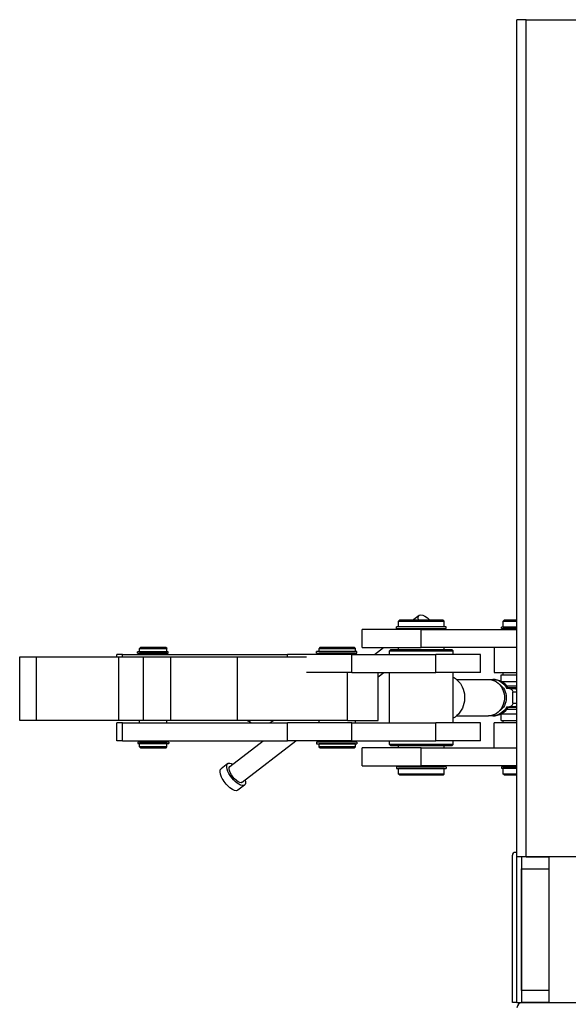
# Model space of a CAD drawing. Units: millimetres. Extents: x 0 to 735, y 0 to 615.
# Drawn here: x 604 to 608, y 459 to 465 of the extents above; entities that cross this region are included whole.
import ezdxf

# ---------------------------------------------------------------- set-up
doc = ezdxf.new("R2010")
doc.units = ezdxf.units.MM

msp = doc.modelspace()

# ---------------------------------------------------------------- linework, layer by layer
for p, q in [((607.2804, 459.5384), (607.2804, 465.0584)), ((607.3404, 465.0584), (607.2804, 465.0584)), ((607.3404, 459.5384), (607.3404, 465.0584)), ((607.3404, 465.0584), (607.8204, 465.0584)), ((606.5932, 461.0984), (606.6363, 461.1319)), ((606.5064, 461.0984), (606.5004, 461.0924)), ((606.5004, 461.0564), (606.5004, 461.0924)), ((606.5004, 461.0924), (606.6504, 461.0924)), ((606.6504, 461.0984), (606.5064, 461.0984)), ((606.7944, 461.0984), (606.6504, 461.0984)), ((606.6504, 461.0924), (606.8004, 461.0924)), ((606.7944, 461.0984), (606.8004, 461.0924)), ((606.8004, 461.0564), (606.8004, 461.0924)), ((607.1964, 461.0984), (607.1904, 461.0924)), ((607.1904, 461.0534), (607.1904, 461.0924)), ((607.1904, 461.0924), (607.2804, 461.0924)), ((607.2804, 461.0984), (607.1964, 461.0984)), ((606.2604, 460.9184), (606.2604, 461.0384)), ((606.6504, 461.0384), (606.2604, 461.0384)), ((606.4865, 461.0435), (606.4865, 461.0555)), ((606.8144, 461.0555), (606.4865, 461.0555)), ((606.4865, 461.0435), (606.8144, 461.0435)), ((606.5004, 461.0564), (606.6504, 461.0564)), ((606.5004, 461.0384), (606.5004, 461.0435)), ((606.5094, 461.0555), (606.5094, 461.0564)), ((606.6504, 461.0564), (606.8004, 461.0564)), ((606.6504, 460.9184), (606.6504, 461.0384)), ((606.6504, 461.0384), (607.2804, 461.0384)), ((606.7914, 461.0555), (606.7914, 461.0564)), ((606.8004, 461.0384), (606.8004, 461.0435)), ((606.8144, 461.0435), (606.8144, 461.0555)), ((607.1789, 461.0438), (607.1789, 461.0528)), ((607.2804, 461.0528), (607.1789, 461.0528)), ((607.1789, 461.0438), (607.2804, 461.0438)), ((607.1904, 461.0534), (607.2804, 461.0534)), ((607.1904, 461.0384), (607.1904, 461.0438)), ((607.1946, 461.0528), (607.1946, 461.0534)), ((604.6447, 460.8584), (604.6447, 460.8734)), ((604.6826, 460.8734), (604.6447, 460.8734)), ((604.6826, 460.8584), (604.6826, 460.8734)), ((604.6826, 460.8734), (605.7682, 460.8734)), ((604.78, 460.8818), (604.78, 460.8908)), ((604.9831, 460.8908), (604.78, 460.8908)), ((604.78, 460.8818), (604.9831, 460.8818)), ((604.8007, 460.9184), (604.7947, 460.9124)), ((604.7947, 460.8914), (604.7947, 460.9124)), ((604.7947, 460.9124), (604.9747, 460.9124)), ((604.7947, 460.8914), (604.8429, 460.8914)), ((604.7947, 460.8734), (604.7947, 460.8818)), ((604.7989, 460.8908), (604.7989, 460.8914)), ((604.9687, 460.9184), (604.8007, 460.9184)), ((604.8429, 460.8914), (604.9747, 460.8914)), ((604.9687, 460.9184), (604.9747, 460.9124)), ((604.9705, 460.8908), (604.9705, 460.8914)), ((604.9747, 460.8914), (604.9747, 460.9124)), ((604.9747, 460.8734), (604.9747, 460.8818)), ((604.9831, 460.8818), (604.9831, 460.8908)), ((605.7682, 460.8584), (605.7682, 460.8734)), ((606.1929, 460.8734), (605.7682, 460.8734)), ((605.9603, 460.8818), (605.9603, 460.8923)), ((606.2249, 460.8923), (605.9603, 460.8923)), ((605.9603, 460.8818), (606.2249, 460.8818)), ((605.9825, 460.9184), (605.9765, 460.9124)), ((605.9765, 460.8929), (605.9765, 460.9124)), ((605.9765, 460.9124), (606.0196, 460.9124)), ((605.9765, 460.8929), (606.0196, 460.8929)), ((605.9765, 460.8734), (605.9765, 460.8818)), ((606.0234, 460.9184), (605.9825, 460.9184)), ((605.984, 460.8923), (605.984, 460.8929)), ((606.0196, 460.9124), (606.2165, 460.9124)), ((606.0196, 460.8929), (606.2165, 460.8929)), ((606.2105, 460.9184), (606.0234, 460.9184)), ((606.1929, 460.7534), (606.1929, 460.8734)), ((606.1929, 460.8734), (606.7468, 460.8734)), ((606.209, 460.8923), (606.209, 460.8929)), ((606.2105, 460.9184), (606.2165, 460.9124)), ((606.2165, 460.8929), (606.2165, 460.9124)), ((606.2165, 460.8734), (606.2165, 460.8818)), ((606.2249, 460.8818), (606.2249, 460.8923)), ((606.2604, 460.9184), (606.6504, 460.9184)), ((606.3423, 460.8734), (606.4003, 460.9184)), ((606.4464, 460.9034), (606.4404, 460.8974)), ((606.4404, 460.8734), (606.4404, 460.8974)), ((606.4404, 460.8974), (606.6504, 460.8974)), ((606.6504, 460.9034), (606.4464, 460.9034)), ((606.5004, 460.9034), (606.5004, 460.9184)), ((607.2804, 460.9184), (606.6504, 460.9184)), ((606.8544, 460.9034), (606.6504, 460.9034)), ((606.6504, 460.8974), (606.8604, 460.8974)), ((606.7468, 460.7534), (606.7468, 460.8734)), ((607.0404, 460.8734), (606.7468, 460.8734)), ((606.8004, 460.9034), (606.8004, 460.9184)), ((606.8544, 460.9034), (606.8604, 460.8974)), ((606.8604, 460.8734), (606.8604, 460.8974)), ((607.0404, 460.7534), (607.0404, 460.8734)), ((607.1304, 460.9184), (607.1304, 460.7534)), ((604.005, 460.4384), (604.005, 460.8584)), ((604.005, 460.8584), (604.1163, 460.8584)), ((604.1163, 460.8584), (604.657, 460.8584)), ((604.1163, 460.4384), (604.1163, 460.8584)), ((604.657, 460.4384), (604.657, 460.8584)), ((604.657, 460.8584), (604.8201, 460.8584)), ((604.8201, 460.4384), (604.8201, 460.8584)), ((604.8201, 460.8584), (605.0004, 460.8584)), ((605.0004, 460.4384), (605.0004, 460.8584)), ((605.0004, 460.8584), (605.4404, 460.8584)), ((605.4404, 460.8584), (605.895, 460.8584)), ((605.4404, 460.4384), (605.4404, 460.8584)), ((606.1929, 460.7534), (605.895, 460.7534)), ((606.1637, 460.4384), (606.1637, 460.7534)), ((606.1929, 460.7534), (606.7468, 460.7534)), ((606.3666, 460.4384), (606.3666, 460.7534)), ((606.3666, 460.7252), (606.4029, 460.7534)), ((606.4404, 460.4234), (606.4404, 460.7534)), ((607.0404, 460.7534), (606.7468, 460.7534)), ((606.8604, 460.4234), (606.8604, 460.7534)), ((607.1304, 460.7534), (607.2804, 460.7534)), ((607.1754, 460.6957), (607.1754, 460.7384)), ((607.1754, 460.7384), (607.2804, 460.7384)), ((607.1904, 460.7384), (607.1904, 460.7534)), ((606.8831, 460.7084), (607.0928, 460.7084)), ((607.1758, 460.6956), (607.2804, 460.6956)), ((607.2321, 460.6484), (607.2128, 460.6484)), ((607.2804, 460.6634), (607.2154, 460.6634)), ((607.2219, 460.6544), (607.2804, 460.6544)), ((607.2321, 460.6484), (607.2653, 460.6484)), ((607.2532, 460.5524), (607.2532, 460.6244)), ((607.2804, 460.6244), (607.2532, 460.6244)), ((607.2653, 460.6484), (607.2804, 460.6484)), ((607.2532, 460.5524), (607.2804, 460.5524)), ((607.1754, 460.4384), (607.1754, 460.4811)), ((607.1758, 460.4813), (607.2804, 460.4813)), ((607.2128, 460.5284), (607.2321, 460.5284)), ((607.2154, 460.5134), (607.2804, 460.5134)), ((607.2804, 460.5224), (607.2219, 460.5224)), ((607.2653, 460.5284), (607.2321, 460.5284)), ((607.2804, 460.5284), (607.2653, 460.5284)), ((604.1163, 460.4384), (604.005, 460.4384)), ((604.657, 460.4384), (604.1163, 460.4384)), ((604.6447, 460.3034), (604.6447, 460.4234)), ((604.6826, 460.4234), (604.6447, 460.4234)), ((604.8201, 460.4384), (604.657, 460.4384)), ((604.6826, 460.3034), (604.6826, 460.4234)), ((604.6826, 460.4234), (605.7682, 460.4234)), ((604.7947, 460.4234), (604.7947, 460.4384)), ((605.0004, 460.4384), (604.8201, 460.4384)), ((604.9747, 460.4234), (604.9747, 460.4384)), ((605.4404, 460.4384), (605.0004, 460.4384)), ((606.1637, 460.4384), (605.4404, 460.4384)), ((605.5025, 460.4384), (605.52, 460.4282)), ((605.7682, 460.3034), (605.7682, 460.4234)), ((606.1929, 460.4234), (605.7682, 460.4234)), ((605.9765, 460.4234), (605.9765, 460.4384)), ((606.1637, 460.4384), (606.3666, 460.4384)), ((606.1929, 460.3034), (606.1929, 460.4234)), ((606.1929, 460.4234), (606.7468, 460.4234)), ((606.2165, 460.4234), (606.2165, 460.4384)), ((606.7468, 460.3034), (606.7468, 460.4234)), ((607.0404, 460.4234), (606.7468, 460.4234)), ((606.8831, 460.4684), (607.0928, 460.4684)), ((607.0404, 460.3034), (607.0404, 460.4234)), ((607.1304, 460.2584), (607.1304, 460.4234)), ((607.2804, 460.4234), (607.1304, 460.4234)), ((607.1754, 460.4384), (607.2804, 460.4384)), ((607.1904, 460.4234), (607.1904, 460.4384)), ((604.6826, 460.3034), (604.6447, 460.3034)), ((604.6826, 460.3034), (605.7682, 460.3034)), ((604.7834, 460.295), (604.7834, 460.286)), ((604.9865, 460.295), (604.7834, 460.295)), ((604.7834, 460.286), (604.9865, 460.286)), ((604.7947, 460.295), (604.7947, 460.3034)), ((604.7947, 460.2644), (604.7947, 460.2854)), ((604.8429, 460.2854), (604.7947, 460.2854)), ((604.7989, 460.2854), (604.7989, 460.286)), ((604.9747, 460.2854), (604.8429, 460.2854)), ((604.9705, 460.2854), (604.9705, 460.286)), ((604.9747, 460.295), (604.9747, 460.3034)), ((604.9747, 460.2644), (604.9747, 460.2854)), ((604.9865, 460.295), (604.9865, 460.286)), ((605.3897, 460.1344), (605.6075, 460.3034)), ((605.4706, 460.0302), (605.8229, 460.3034)), ((606.1929, 460.3034), (605.7682, 460.3034)), ((605.96, 460.295), (605.96, 460.2845)), ((606.2246, 460.295), (605.96, 460.295)), ((605.96, 460.2845), (606.2246, 460.2845)), ((605.9765, 460.295), (605.9765, 460.3034)), ((605.9765, 460.2644), (605.9765, 460.2839)), ((606.0196, 460.2839), (605.9765, 460.2839)), ((605.984, 460.2839), (605.984, 460.2845)), ((606.2165, 460.2839), (606.0196, 460.2839)), ((606.1929, 460.3034), (606.7468, 460.3034)), ((606.209, 460.2839), (606.209, 460.2845)), ((606.2165, 460.295), (606.2165, 460.3034)), ((606.2165, 460.2644), (606.2165, 460.2839)), ((606.2246, 460.295), (606.2246, 460.2845)), ((606.4404, 460.2794), (606.4404, 460.3034)), ((607.0404, 460.3034), (606.7468, 460.3034)), ((606.8604, 460.2794), (606.8604, 460.3034)), ((604.8007, 460.2584), (604.7947, 460.2644)), ((604.9747, 460.2644), (604.7947, 460.2644)), ((604.8007, 460.2584), (604.9687, 460.2584)), ((604.9687, 460.2584), (604.9747, 460.2644)), ((605.9825, 460.2584), (605.9765, 460.2644)), ((606.0196, 460.2644), (605.9765, 460.2644)), ((605.9825, 460.2584), (606.0234, 460.2584)), ((606.2165, 460.2644), (606.0196, 460.2644)), ((606.0234, 460.2584), (606.2105, 460.2584)), ((606.2105, 460.2584), (606.2165, 460.2644)), ((606.2604, 460.1384), (606.2604, 460.2584)), ((606.6504, 460.2584), (606.2604, 460.2584)), ((606.4464, 460.2734), (606.4404, 460.2794)), ((606.6504, 460.2794), (606.4404, 460.2794)), ((606.4464, 460.2734), (606.6504, 460.2734)), ((606.5004, 460.2584), (606.5004, 460.2734)), ((606.8604, 460.2794), (606.6504, 460.2794)), ((606.6504, 460.2734), (606.8544, 460.2734)), ((606.6504, 460.1384), (606.6504, 460.2584)), ((606.6504, 460.2584), (607.2804, 460.2584)), ((606.8004, 460.2584), (606.8004, 460.2734)), ((606.8544, 460.2734), (606.8604, 460.2794)), ((605.375, 460.1534), (605.3315, 460.1197)), ((606.2604, 460.1384), (606.6504, 460.1384)), ((606.4865, 460.1333), (606.4865, 460.1213)), ((606.8144, 460.1333), (606.4865, 460.1333)), ((606.4865, 460.1213), (606.8144, 460.1213)), ((606.5004, 460.1333), (606.5004, 460.1384)), ((606.5004, 460.0844), (606.5004, 460.1204)), ((606.6504, 460.1204), (606.5004, 460.1204)), ((606.5094, 460.1204), (606.5094, 460.1213)), ((607.2804, 460.1384), (606.6504, 460.1384)), ((606.8004, 460.1204), (606.6504, 460.1204)), ((606.7914, 460.1204), (606.7914, 460.1213)), ((606.8004, 460.1333), (606.8004, 460.1384)), ((606.8004, 460.0844), (606.8004, 460.1204)), ((606.8144, 460.1333), (606.8144, 460.1213)), ((607.1789, 460.133), (607.1789, 460.124)), ((607.2804, 460.133), (607.1789, 460.133)), ((607.1789, 460.124), (607.2804, 460.124)), ((607.1904, 460.133), (607.1904, 460.1384)), ((607.1904, 460.0844), (607.1904, 460.1234)), ((607.2804, 460.1234), (607.1904, 460.1234)), ((607.1946, 460.1234), (607.1946, 460.124)), ((606.5064, 460.0784), (606.5004, 460.0844)), ((606.6504, 460.0844), (606.5004, 460.0844)), ((606.5064, 460.0784), (606.6504, 460.0784)), ((606.8004, 460.0844), (606.6504, 460.0844)), ((606.6504, 460.0784), (606.7944, 460.0784)), ((606.7944, 460.0784), (606.8004, 460.0844)), ((607.1964, 460.0784), (607.1904, 460.0844)), ((607.2804, 460.0844), (607.1904, 460.0844)), ((607.1964, 460.0784), (607.2804, 460.0784)), ((605.4853, 460.0112), (605.4418, 459.9774)), ((607.2504, 458.5784), (607.2504, 459.5504)), ((607.2804, 459.5684), (607.2684, 459.5684)), ((607.3104, 459.5384), (607.2804, 459.5384)), ((607.2804, 458.5784), (607.2804, 459.5384)), ((607.4906, 459.5384), (607.3104, 459.5384)), ((607.3104, 459.5384), (607.3104, 459.4604)), ((607.3104, 459.5384), (607.3104, 458.5784)), ((607.3404, 459.5384), (607.4906, 459.5384)), ((607.7366, 459.5384), (607.4906, 459.5384)), ((607.4906, 459.5384), (607.4906, 458.5784)), ((607.3104, 459.4604), (607.4906, 459.4604)), ((607.3104, 459.4604), (607.4906, 459.4604)), ((607.3104, 458.6564), (607.3104, 459.4604)), ((607.4906, 458.6564), (607.3104, 458.6564)), ((607.4906, 458.6564), (607.3104, 458.6564)), ((607.3104, 458.6564), (607.3104, 458.5784)), ((607.2804, 458.5784), (607.2504, 458.5784)), ((607.2804, 458.5784), (607.3104, 458.5784)), ((607.3104, 458.5784), (607.4906, 458.5784)), ((607.4906, 458.5784), (607.3164, 458.5784)), ((607.4906, 458.5784), (607.7366, 458.5784))]:
    msp.add_line(p, q)
for centre, radius, start, end in [((607.1217, 460.5884), 0.12, 30, 90), ((607.1217, 460.5884), 0.12, 270, 330), ((607.2684, 459.5504), 0.018, 90, 180), ((607.3164, 458.5424), 0.036, 90, 180)]:
    msp.add_arc(centre, radius, start, end)
at = {"extrusion": (0, 0, -1)}
for centre, major_axis, ratio, start_param, end_param in [((606.6915, 461.0608), (-0.0552, 0.0711), 0.397787, 5.541545, 7.623462), ((606.8042, 460.5884), (0, -0.15), 0.876685, 3.583634, 4.115143), ((606.8042, 460.5884), (0, -0.15), 0.876685, 4.115143, 5.841144), ((607.0928, 460.5884), (0, 0.12), 0.876685, 0, 3.141593), ((607.1217, 460.5884), (0, 0.12), 0.876685, 6.145568, 7.330383), ((607.1217, 460.5884), (0, 0.1005), 0.876685, 0.50743, 1.570796), ((607.2321, 460.6244), (0, 0.024), 0.876685, 0, 1.570796), ((607.2653, 460.6244), (0, 0.024), 0.876685, 0, 0.800162), ((607.1217, 460.5884), (0, 0.1005), 0.876685, 1.570796, 2.634163), ((607.2321, 460.5524), (0, -0.024), 0.876685, 4.712389, 6.283185), ((607.1217, 460.5884), (0, -0.12), 0.876685, 5.235988, 6.420802), ((607.2653, 460.5524), (0, -0.024), 0.876685, 5.483023, 6.283185), ((605.5919, 460.5884), (0, 0.18), 0.876685, 3.552731, 3.614633), ((605.5919, 460.5884), (0, -0.18), 0.876685, 5.6975, 5.872047), ((605.4302, 460.0823), (0.0552, -0.0711), 0.397787, 5.535601, 10.172362), ((605.3867, 460.0486), (0.0552, -0.0711), 0.397787, 0, 3.141593), ((605.4302, 460.0823), (0.0405, -0.0521), 0.397787, 0, 3.141593)]:
    msp.add_ellipse(centre, major_axis=major_axis, ratio=ratio, start_param=start_param, end_param=end_param, dxfattribs=at)

doc.saveas('drawing.dxf')
